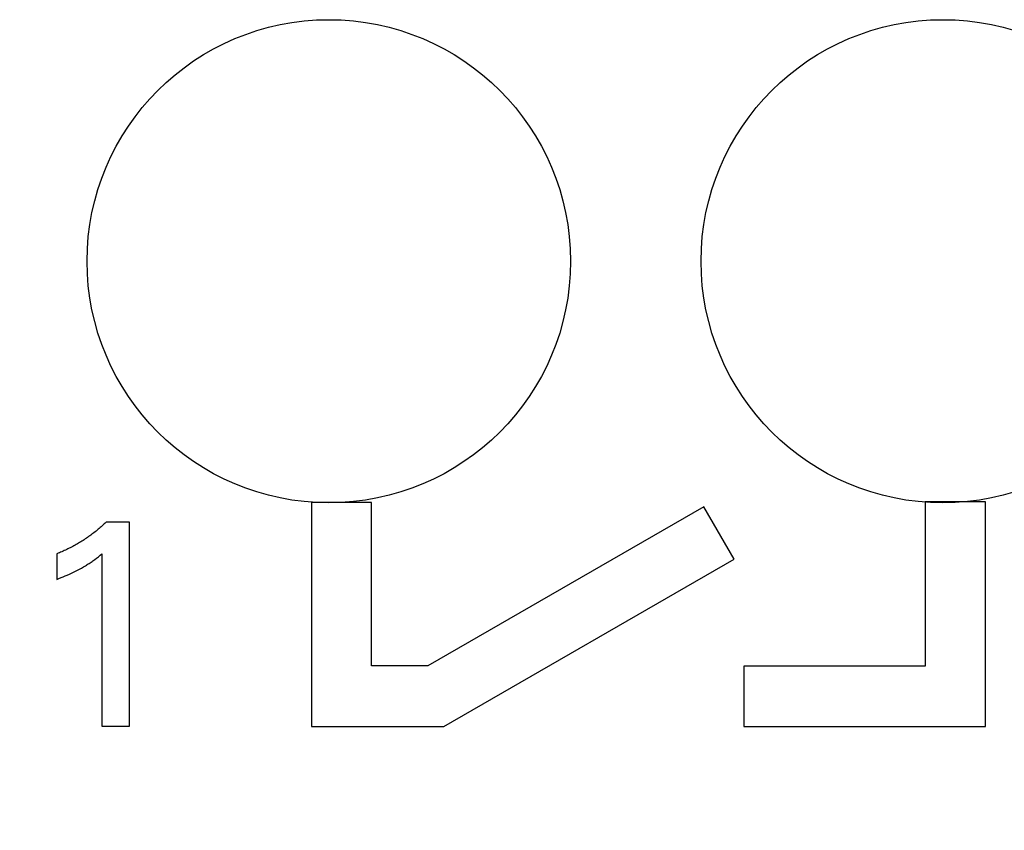
# Model space of a CAD drawing. Extents: x 0 to 420, y 0 to 297.
# Drawn here: x 145 to 153, y 152 to 159 of the extents above; entities that cross this region are included whole.
import ezdxf
from ezdxf.enums import TextEntityAlignment as Align

# ---------------------------------------------------------------- set-up
doc = ezdxf.new("R2010")
doc.units = 0
doc.header["$LTSCALE"] = 23.1
doc.header["$MEASUREMENT"] = 0
for name, color, linetype in [('10000_FRONT', 7, 'CONTINUOUS'), ('10100_DIM_FRONT', 7, 'CONTINUOUS'), ('10500_FRONT_LABELING', 7, 'CONTINUOUS')]:
    doc.layers.add(name, color=color, linetype=linetype)
doc.dimstyles.get("Standard").update_dxf_attribs({"dimtxt": 0.18, "dimasz": 0.18, "dimexe": 0.18, "dimexo": 0.0625, "dimgap": 0.09, "dimtad": 0, "dimtih": 1, "dimtoh": 1, "dimdec": 4, "dimzin": 0, "dimdsep": 46, "dimtxsty": 'Standard', "dimcen": 0.09, "dimadec": 0, "dimazin": 0, "dimtfac": 1, "dimtdec": 4, "dimtofl": 0, "dimtmove": 0, "dimatfit": 3, "dimfxl": 1, "dimtolj": 1, "dimtzin": 0, "dimarcsym": 0})

# ---------------------------------------------------------------- blocks, each defined once
blk = doc.blocks.new('*D0')
at = {"layer": '10100_DIM_FRONT', "linetype": 'Continuous'}
for p, q in [((89.166611, 154.139966), (89.166611, 138.026944)), ((160.666611, 154.139966), (160.666611, 138.026944)), ((89.166611, 140.026944), (124.916611, 140.026944)), ((160.666611, 140.026944), (124.916611, 140.026944))]:
    blk.add_line(p, q, dxfattribs=at)
for points in [[(92.666611, 140.526944), (89.166611, 140.026944), (92.666611, 139.526944)], [(157.166611, 139.526944), (160.666611, 140.026944), (157.166611, 140.526944)]]:
    blk.add_solid(points, dxfattribs=at)
at = {"layer": '10100_DIM_FRONT', "linetype": 'Continuous', "width": 0.932773}
blk.add_text('71,5', height=3.5, dxfattribs=at).set_placement((121.472796, 140.901944), (130.722796, 140.901944), align=Align.FIT)
blk = doc.blocks.new('*D1')
at = {"layer": '10100_DIM_FRONT', "linetype": 'Continuous'}
for p, q in [((160.6666, 154.14), (160.6666, 128.9705)), ((81.1666, 153.2036), (81.1666, 128.9705)), ((81.1666, 130.9705), (120.9166, 130.9705)), ((160.6666, 130.9705), (120.9166, 130.9705))]:
    blk.add_line(p, q, dxfattribs=at)
for points in [[(84.6666, 131.4705), (81.1666, 130.9705), (84.6666, 130.4705)], [(157.1666, 130.4705), (160.6666, 130.9705), (157.1666, 131.4705)]]:
    blk.add_solid(points, dxfattribs=at)
at = {"layer": '10100_DIM_FRONT', "linetype": 'Continuous', "width": 0.902256}
blk.add_text('79,5', height=3.5, dxfattribs=at).set_placement((117.086, 131.8455), (127.086, 131.8455), align=Align.FIT)

msp = doc.modelspace()

# ---------------------------------------------------------------- linework, layer by layer
at = {"layer": '10000_FRONT', "color": 7, "linetype": 'Continuous'}
for p, q in [((147.58459, 154.72485), (147.58459, 152.87128)), ((148.08128, 154.72485), (147.58459, 154.72485)), ((148.08128, 153.37226), (148.08128, 154.72485)), ((152.66223, 154.7313), (152.66223, 153.37134)), ((153.16224, 154.7313), (152.66223, 154.7313)), ((153.16224, 152.87127), (153.16224, 154.7313)), ((150.8317, 154.68979), (148.54727, 153.37226)), ((151.08154, 154.2566), (150.8317, 154.68979)), ((148.67957, 152.87128), (151.08154, 154.2566)), ((148.54727, 153.37226), (148.08128, 153.37226)), ((151.16248, 153.37134), (151.16248, 152.87127)), ((152.66223, 153.37134), (151.16248, 153.37134)), ((147.58459, 152.87128), (148.67957, 152.87128)), ((151.16248, 152.87127), (153.16224, 152.87127))]:
    msp.add_line(p, q, dxfattribs=at)
for centre in [(147.72839, 156.72246), (152.80839, 156.72246)]:
    msp.add_circle(centre, 2, dxfattribs=at)
at = {"layer": '10500_FRONT_LABELING', "color": 7, "linetype": 'Continuous'}
for p, q in [((146.07839, 154.56282), (145.88562, 154.56282)), ((146.07839, 152.87246), (146.07839, 154.56282)), ((145.47839, 154.30137), (145.47839, 154.08932)), ((145.85068, 154.30017), (145.85068, 152.87246)), ((145.85068, 152.87246), (146.07839, 152.87246))]:
    msp.add_line(p, q, dxfattribs=at)
for points in [[(145.88562, 154.56282), (145.87764, 154.55514), (145.86959, 154.54754), (145.86147, 154.54001), (145.85329, 154.53256), (145.84503, 154.52518), (145.83671, 154.51787), (145.82833, 154.51064), (145.81988, 154.50349), (145.81136, 154.49641), (145.80278, 154.48941), (145.79414, 154.48249), (145.78543, 154.47565), (145.77667, 154.46888), (145.76784, 154.4622), (145.75895, 154.4556), (145.75001, 154.44907), (145.741, 154.44263), (145.73194, 154.43627), (145.72282, 154.42999), (145.71364, 154.42379), (145.70441, 154.41768), (145.69512, 154.41165), (145.68578, 154.40571), (145.67639, 154.39985), (145.66694, 154.39408), (145.65744, 154.38839), (145.64789, 154.38279), (145.63829, 154.37728), (145.62864, 154.37185), (145.61894, 154.36651), (145.60919, 154.36127), (145.59939, 154.35611), (145.58955, 154.35104), (145.57966, 154.34606), (145.56972, 154.34117), (145.55974, 154.33638), (145.54972, 154.33167), (145.53966, 154.32706), (145.52955, 154.32254), (145.5194, 154.31812), (145.5092, 154.31379), (145.49897, 154.30956), (145.4887, 154.30542), (145.47839, 154.30137)], [(145.47839, 154.08932), (145.49576, 154.09621), (145.51308, 154.10321), (145.53037, 154.11034), (145.5476, 154.11762), (145.56476, 154.12505), (145.58184, 154.13266), (145.59884, 154.14046), (145.61574, 154.14847), (145.63253, 154.1567), (145.6492, 154.16516), (145.66574, 154.17387), (145.68214, 154.18285), (145.69839, 154.19211), (145.71447, 154.20166), (145.72245, 154.20654), (145.73038, 154.21149), (145.73826, 154.21652), (145.74609, 154.22162), (145.75388, 154.2268), (145.76161, 154.23206), (145.76928, 154.23739), (145.77691, 154.24279), (145.78448, 154.24827), (145.79201, 154.25382), (145.80691, 154.26511), (145.82164, 154.27662), (145.83622, 154.28832), (145.85068, 154.30017)]]:
    msp.add_lwpolyline(points, dxfattribs=at)

# ---------------------------------------------------------------- dimensions: what is measured, and where the dimension line sits
at = {"layer": '10100_DIM_FRONT', "linetype": 'Continuous'}
for base, p1, picture, middle in [((160.66661, 130.9705), (81.16661, 153.20356), '*D1', (122.08595, 133.5955)), ((160.66661, 140.02694), (89.16661, 154.13997), '*D0', (126.0978, 142.65194))]:
    dim = msp.add_linear_dim(base=base, p1=p1, p2=(160.66661, 154.13997), dimstyle='Standard', dxfattribs=at)
    dim.commit()
    dim.dimension.update_dxf_attribs({"geometry": picture, "text_midpoint": middle, "dimtype": 128})

doc.saveas('drawing.dxf')
